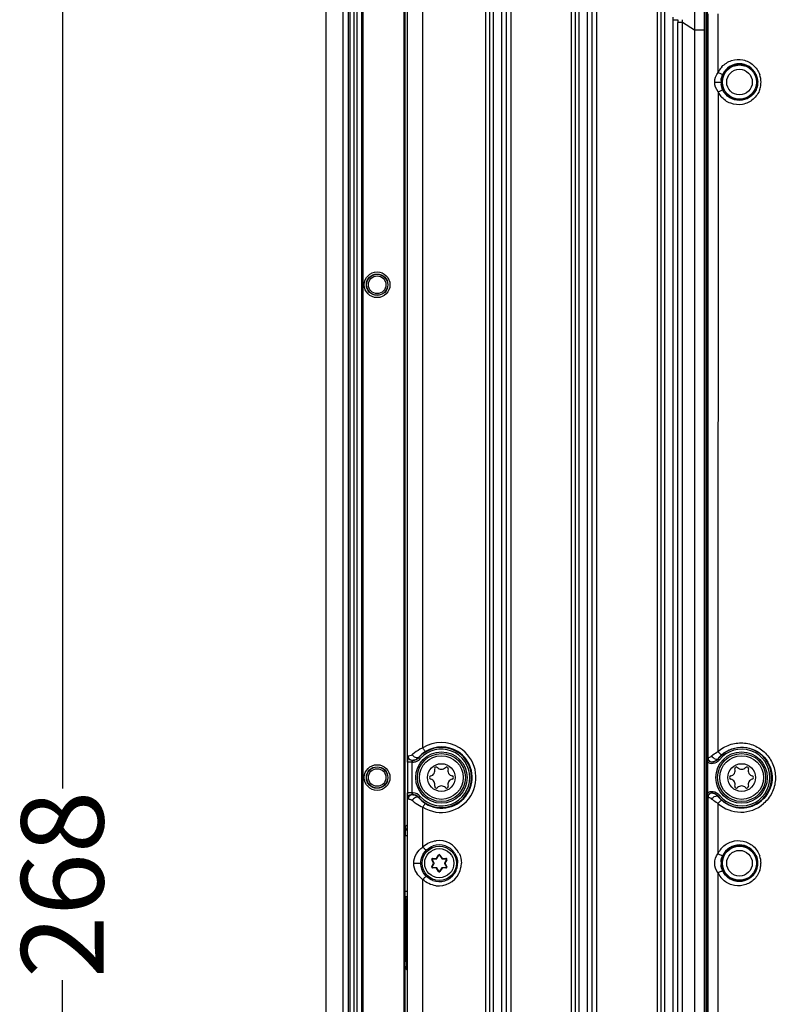
# Model space of a CAD drawing. Units: millimetres. Extents: x -10 to 410, y -12 to 285.
# Drawn here: x 266 to 289, y 152 to 182 of the extents above; entities that cross this region are included whole.
import ezdxf

# ---------------------------------------------------------------- set-up
doc = ezdxf.new("R2010")
doc.units = ezdxf.units.MM
doc.layers.add('AXES', color=7, linetype='Continuous')
doc.layers.add('Körperlinie_s-w', color=7, linetype='Continuous')
doc.styles.add('ISOCP', font='isocp.shx', dxfattribs={"height": 2.5})
doc.dimstyles.new('LAUER_STANDARD', dxfattribs={"dimtxt": 2.5, "dimasz": 3.5, "dimexe": 0.25, "dimexo": 0.5, "dimtad": 0, "dimdec": 1, "dimzin": 1, "dimdsep": 46, "dimtxsty": 'ISOCP', "dimcen": 1, "dimclrd": 3, "dimclre": 6, "dimclrt": 5, "dimadec": 0, "dimazin": 2, "dimtp": 0.3, "dimtfac": 1, "dimtdec": 1, "dimtofl": 0, "dimtmove": 0, "dimatfit": 3, "dimfxl": 0, "dimtolj": 1, "dimtzin": 0, "dimarcsym": 0})

# ---------------------------------------------------------------- blocks, each defined once
blk = doc.blocks.new('*D19')
at = {"layer": 'DEFPOINTS', "color": 0}
for p in [(267.646, 193.968), (276.149, 193.968), (279.149, 124.371)]:
    blk.add_point(p, dxfattribs=at)
at = {"layer": 'Körperlinie_s-w', "color": 6, "lineweight": -2}
for p, q in [((275.649, 193.968), (267.396, 193.968)), ((278.649, 124.371), (267.396, 124.371))]:
    blk.add_line(p, q, dxfattribs=at)
at = {"layer": 'Körperlinie_s-w', "color": 3, "lineweight": -2}
for p, q in [((267.646, 190.468), (267.646, 158.834)), ((267.646, 127.871), (267.646, 153.021))]:
    blk.add_line(p, q, dxfattribs=at)
at = {"layer": 'Körperlinie_s-w', "color": 3}
for points in [[(267.062, 190.468), (268.229, 190.468), (267.646, 193.968)], [(267.062, 127.871), (268.229, 127.871), (267.646, 124.371)]]:
    blk.add_solid(points, dxfattribs=at)
at = {"layer": 'Körperlinie_s-w', "color": 5, "insert": (266.396, 155.928), "char_height": 2.5, "attachment_point": 2, "rotation": 90, "style": 'ISOCP'}
blk.add_mtext('\\A1;268', dxfattribs=at)

msp = doc.modelspace()

# ---------------------------------------------------------------- linework, layer by layer
at = {"color": 5, "linetype": 'Continuous'}
for p, q in [((278.021, 125.5), (278.021, 192.84)), ((275.639, 191.67), (275.639, 126.67)), ((276.159, 191.67), (276.159, 126.67)), ((276.322, 191.67), (276.322, 126.67)), ((276.369, 191.67), (276.369, 126.67)), ((276.503, 126.67), (276.503, 191.67)), ((276.596, 126.67), (276.596, 191.67)), ((276.73, 126.67), (276.73, 191.67)), ((276.777, 126.67), (276.777, 191.67)), ((287.153, 131.194), (287.153, 187.146)), ((287.205, 131.194), (287.205, 187.146)), ((287.22, 181.439), (287.22, 187.146)), ((278.124, 159.819), (278.124, 186.979)), ((278.585, 160.071), (278.585, 186.655)), ((278.035, 186.299), (278.035, 157.416)), ((280.608, 186.08), (280.608, 132.258)), ((280.492, 185.791), (280.492, 132.548)), ((280.607, 185.791), (280.607, 132.548)), ((280.723, 185.723), (280.723, 132.71)), ((280.979, 132.869), (280.979, 185.47)), ((281.124, 133.031), (281.124, 185.309)), ((281.268, 133.031), (281.268, 185.309)), ((283.208, 184.462), (283.208, 133.876)), ((283.092, 184.173), (283.092, 134.166)), ((283.207, 184.173), (283.207, 134.166)), ((283.323, 184.105), (283.323, 134.328)), ((278.109, 183.9), (278.109, 159.638)), ((283.579, 134.487), (283.579, 183.852)), ((283.724, 134.649), (283.724, 183.691)), ((283.868, 134.649), (283.868, 183.691)), ((285.808, 182.843), (285.808, 135.495)), ((285.692, 182.555), (285.692, 135.784)), ((285.807, 182.555), (285.807, 135.784)), ((285.923, 182.487), (285.923, 135.946)), ((286.179, 136.105), (286.179, 182.234)), ((287.237, 182.336), (287.237, 159.774)), ((287.542, 182.336), (287.542, 180.563)), ((286.179, 182.162), (286.323, 182.162)), ((286.323, 182.162), (286.323, 182.073)), ((286.468, 182.073), (286.324, 182.073)), ((286.324, 136.267), (286.324, 182.073)), ((286.468, 182.073), (286.468, 182.163)), ((286.83, 181.848), (286.468, 182.073)), ((286.468, 136.267), (286.468, 182.073)), ((287.119, 181.848), (286.83, 181.848)), ((286.83, 181.848), (286.83, 136.492)), ((287.119, 181.848), (287.119, 136.492)), ((287.22, 181.439), (287.222, 181.436)), ((287.224, 181.42), (287.223, 181.42)), ((287.223, 181.42), (287.224, 181.419)), ((287.224, 181.419), (287.224, 181.42)), ((287.224, 181.419), (287.224, 181.417)), ((287.224, 181.417), (287.224, 181.415)), ((287.224, 181.415), (287.224, 181.411)), ((287.224, 181.411), (287.224, 181.403)), ((287.224, 181.403), (287.225, 181.393)), ((287.225, 181.393), (287.225, 181.381)), ((287.225, 181.381), (287.225, 181.36)), ((287.225, 181.36), (287.226, 181.334)), ((287.226, 181.334), (287.226, 181.305)), ((287.226, 181.305), (287.226, 181.272)), ((287.226, 181.272), (287.227, 181.21)), ((287.227, 181.21), (287.227, 177.281)), ((287.444, 180.269), (287.635, 180.269)), ((287.544, 179.974), (287.542, 159.959)), ((287.227, 177.229), (287.226, 177.189)), ((287.226, 177.189), (287.226, 177.153)), ((287.226, 177.153), (287.226, 177.122)), ((287.227, 177.281), (287.227, 177.229)), ((287.222, 177.021), (287.22, 177.019)), ((287.22, 157.74), (287.22, 177.019)), ((287.225, 177.073), (287.224, 177.061)), ((287.224, 177.061), (287.224, 177.051)), ((287.224, 177.051), (287.224, 177.044)), ((287.224, 177.044), (287.224, 177.041)), ((287.226, 177.122), (287.225, 177.095)), ((287.225, 177.095), (287.225, 177.073)), ((278.144, 159.82), (278.124, 159.82)), ((278.251, 159.638), (278.121, 159.638)), ((278.121, 159.638), (278.121, 158.702)), ((278.251, 159.638), (278.275, 159.638)), ((278.251, 159.638), (278.251, 158.702)), ((278.269, 159.69), (278.254, 159.69)), ((278.274, 159.69), (278.275, 159.69)), ((278.275, 159.638), (278.275, 159.69)), ((278.457, 159.778), (278.469, 159.777)), ((278.508, 159.742), (278.469, 159.777)), ((287.233, 158.696), (287.233, 159.644)), ((287.385, 159.642), (287.393, 159.591)), ((287.544, 159.742), (287.547, 159.737)), ((287.547, 159.737), (287.588, 159.704)), ((278.992, 159.492), (279.027, 159.476)), ((279.271, 159.476), (279.307, 159.492)), ((288.102, 159.492), (288.138, 159.476)), ((288.382, 159.476), (288.417, 159.492)), ((278.109, 158.702), (278.109, 157.735)), ((278.275, 158.702), (278.121, 158.702)), ((278.254, 158.65), (278.27, 158.65)), ((278.275, 158.702), (278.275, 158.65)), ((287.385, 158.697), (287.393, 158.749)), ((287.547, 158.603), (287.588, 158.635)), ((278.124, 158.52), (278.144, 158.52)), ((278.124, 131.361), (278.124, 158.52)), ((278.469, 158.563), (278.457, 158.561)), ((278.508, 158.597), (278.469, 158.563)), ((287.237, 158.565), (287.237, 136.914)), ((287.54, 158.381), (287.54, 156.858)), ((287.547, 158.603), (287.544, 158.597)), ((278.585, 157.06), (278.585, 158.269)), ((278.05, 157.676), (278.109, 157.735)), ((278.109, 157.74), (278.112, 157.735)), ((287.22, 157.74), (287.222, 157.737)), ((278.05, 157.675), (278.05, 157.676)), ((287.224, 157.721), (287.223, 157.721)), ((287.223, 157.721), (287.224, 157.72)), ((287.224, 157.72), (287.224, 157.721)), ((287.224, 157.72), (287.224, 157.718)), ((287.224, 157.718), (287.224, 157.716)), ((287.224, 157.716), (287.224, 157.712)), ((287.224, 157.712), (287.224, 157.704)), ((287.224, 157.704), (287.225, 157.694)), ((287.225, 157.694), (287.225, 157.682)), ((287.225, 157.682), (287.225, 157.661)), ((287.225, 157.661), (287.226, 157.635)), ((287.226, 157.635), (287.226, 157.606)), ((287.226, 157.606), (287.226, 157.573)), ((287.226, 157.573), (287.227, 157.511)), ((287.227, 157.511), (287.227, 153.582)), ((278.046, 157.416), (278.116, 157.416)), ((278.046, 155.723), (278.046, 157.416)), ((278.308, 156.57), (278.522, 156.57)), ((278.858, 156.675), (278.87, 156.681)), ((278.914, 156.57), (278.858, 156.675)), ((278.858, 156.465), (278.914, 156.57)), ((278.925, 156.576), (278.87, 156.681)), ((278.87, 156.459), (278.925, 156.564)), ((278.88, 156.713), (278.999, 156.718)), ((278.88, 156.713), (278.881, 156.7)), ((278.881, 156.7), (279, 156.705)), ((278.914, 156.57), (278.925, 156.576)), ((278.914, 156.57), (278.925, 156.564)), ((278.999, 156.718), (279.062, 156.818)), ((278.999, 156.718), (279.01, 156.711)), ((278.999, 156.718), (279, 156.705)), ((279.01, 156.711), (279.073, 156.811)), ((279.062, 156.818), (279.073, 156.811)), ((279.106, 156.818), (279.095, 156.811)), ((279.095, 156.811), (279.159, 156.711)), ((279.106, 156.818), (279.17, 156.718)), ((279.17, 156.718), (279.159, 156.711)), ((279.17, 156.718), (279.169, 156.705)), ((279.169, 156.705), (279.288, 156.7)), ((279.17, 156.718), (279.288, 156.713)), ((279.299, 156.681), (279.244, 156.576)), ((279.255, 156.57), (279.244, 156.576)), ((279.255, 156.57), (279.244, 156.564)), ((279.244, 156.564), (279.299, 156.459)), ((279.31, 156.675), (279.255, 156.57)), ((279.255, 156.57), (279.31, 156.465)), ((279.288, 156.713), (279.288, 156.7)), ((279.31, 156.675), (279.299, 156.681)), ((278.858, 156.465), (278.87, 156.459)), ((278.88, 156.427), (278.881, 156.44)), ((278.999, 156.422), (278.88, 156.427)), ((279, 156.435), (278.881, 156.44)), ((278.999, 156.422), (279, 156.435)), ((278.999, 156.422), (279.01, 156.429)), ((279.062, 156.322), (278.999, 156.422)), ((279.073, 156.328), (279.01, 156.429)), ((279.062, 156.322), (279.073, 156.328)), ((279.159, 156.429), (279.095, 156.328)), ((279.106, 156.322), (279.095, 156.328)), ((279.17, 156.422), (279.106, 156.322)), ((279.17, 156.422), (279.159, 156.429)), ((279.288, 156.44), (279.169, 156.435)), ((279.17, 156.422), (279.169, 156.435)), ((279.288, 156.427), (279.17, 156.422)), ((279.288, 156.427), (279.288, 156.44)), ((279.31, 156.465), (279.299, 156.459)), ((287.536, 156.282), (287.536, 138.358)), ((278.585, 131.684), (278.585, 156.079)), ((278.035, 155.723), (278.035, 132.04)), ((278.046, 155.723), (278.116, 155.723)), ((278.046, 155.676), (278.046, 155.723)), ((278.087, 155.427), (278.05, 155.463)), ((278.087, 155.427), (278.116, 155.427)), ((278.087, 153.602), (278.087, 155.427)), ((278.087, 153.602), (278.116, 153.602)), ((278.087, 153.578), (278.087, 153.602)), ((287.227, 153.582), (287.227, 153.53)), ((278.109, 153.324), (278.091, 153.342)), ((278.112, 153.325), (278.109, 153.32)), ((278.109, 153.324), (278.109, 132.359)), ((287.222, 153.322), (287.22, 153.32)), ((287.22, 139.241), (287.22, 153.32)), ((287.225, 153.374), (287.224, 153.362)), ((287.224, 153.362), (287.224, 153.352)), ((287.224, 153.352), (287.224, 153.345)), ((287.224, 153.345), (287.224, 153.342)), ((287.226, 153.423), (287.225, 153.396)), ((287.225, 153.396), (287.225, 153.374)), ((287.227, 153.53), (287.226, 153.49)), ((287.226, 153.49), (287.226, 153.454)), ((287.226, 153.454), (287.226, 153.423))]:
    msp.add_line(p, q, dxfattribs=at)
for centre, radius in [((288.195, 180.269), 0.544), ((288.195, 180.269), 0.519), ((288.195, 180.269), 0.389), ((277.199, 174.12), 0.32), ((277.199, 174.12), 0.267), ((279.149, 159.17), 0.728), ((279.149, 159.17), 0.663), ((288.26, 159.17), 0.728), ((288.26, 159.17), 0.663), ((279.149, 159.17), 0.42), ((288.26, 159.17), 0.42), ((277.199, 159.17), 0.32), ((277.199, 159.17), 0.267), ((279.084, 156.57), 0.52), ((279.084, 156.57), 0.442), ((288.195, 156.57), 0.544), ((288.195, 156.57), 0.519), ((288.195, 156.57), 0.389)]:
    msp.add_circle(centre, radius, dxfattribs=at)
for centre, radius, start, end in [((1260.736, 181.765), 973.906, 179.682444, 179.995145), ((2605.847, 182.554), 2318.728, 179.886528, 180.017448), ((273.622, 181.18), 13.605, 0.1699, 0.3392), ((288.165, 180.267), 0.688, 136.921, 150.555), ((288.191, 180.269), 0.556, 25.7311, 154.5767), ((288.163, 180.268), 0.685, 150.5807, 154.5796), ((288.154, 180.267), 0.694, 0.104, 19.1516), ((288.186, 180.269), 0.551, 174.9702, 179.9952), ((288.184, 180.269), 0.549, 179.9942, 186.4969), ((288.196, 180.269), 0.551, 353.6053, 0.0172), ((288.156, 180.269), 0.692, 341.4913, 353.5264), ((288.168, 180.267), 0.68, 353.5174, 0.0439), ((288.153, 180.265), 0.675, 205.5622, 207.4515), ((288.169, 180.274), 0.693, 207.4897, 219.3815), ((279.139, 159.17), 1.058, 58.1565, 121.5851), ((278.278, 159.82), 0.134, 180.0541, 189.7854), ((279, 159.043), 1.102, 130.9295, 131.8422), ((279.119, 159.227), 0.861, 121.6132, 140.1743), ((279.149, 159.17), 0.912, 221.7406, 138.2594), ((279.149, 159.17), 0.86, 221.7406, 138.2594), ((279.139, 159.17), 1.058, 238.4147, 58.1545), ((279.154, 159.17), 0.928, 58.172, 121.6131), ((279.154, 159.17), 0.928, 238.3869, 58.1705), ((288.232, 159.206), 0.873, 131.307, 142.0556), ((288.26, 159.17), 0.911, 218.4987, 141.5013), ((288.26, 159.17), 0.859, 218.4987, 141.5013), ((288.296, 159.638), 10.176, 179.6898, 179.9999), ((278.252, 159.82), 0.128, 180.1442, 190.2391), ((278.266, 159.938), 0.249, 285.7525, 295.3934), ((278.265, 159.941), 0.252, 295.386, 300.2189), ((278.275, 159.95), 0.26, 293.706, 298.8004), ((278.274, 159.952), 0.262, 298.8665, 318.1741), ((287.049, 159.919), 0.238, 321.1337, 322.273), ((287.364, 159.77), 0.13, 179.98, 279.233), ((287.367, 159.774), 0.13, 180.0078, 281.1537), ((287.241, 159.884), 0.282, 300.8293, 302.569), ((278.785, 159.38), 0.167, 283.0643, 16.9357), ((278.992, 159.443), 0.0488, 90, 196.9357), ((279.149, 159.59), 0.167, 223.0643, 316.9357), ((279.307, 159.443), 0.0488, 343.0643, 90), ((279.513, 159.38), 0.167, 163.0643, 256.9357), ((287.896, 159.38), 0.167, 283.0643, 16.9357), ((288.102, 159.443), 0.0488, 90, 196.9357), ((288.26, 159.59), 0.167, 223.0643, 316.9357), ((288.417, 159.443), 0.0488, 343.0643, 90), ((288.624, 159.38), 0.167, 163.0643, 256.9357), ((278.834, 159.17), 0.0488, 103.0643, 256.9357), ((278.785, 158.96), 0.167, 343.0643, 76.9357), ((279.513, 158.96), 0.167, 103.0643, 196.9357), ((279.465, 159.17), 0.0488, 283.0643, 76.9357), ((287.945, 159.17), 0.0488, 103.0643, 256.9357), ((287.896, 158.96), 0.167, 343.0643, 76.9357), ((288.624, 158.96), 0.167, 103.0643, 196.9357), ((288.575, 159.17), 0.0488, 283.0643, 76.9357), ((278.275, 158.389), 0.312, 87.4121, 89.999), ((278.992, 158.897), 0.0488, 163.0643, 316.9357), ((279.149, 158.749), 0.167, 43.0643, 136.9357), ((279.307, 158.897), 0.0488, 223.0643, 16.9357), ((287.364, 158.569), 0.13, 80.7665, 180.0205), ((287.367, 158.565), 0.13, 78.8405, 179.9916), ((287.241, 158.456), 0.282, 57.4262, 59.1706), ((288.102, 158.897), 0.0488, 163.0643, 316.9357), ((288.26, 158.749), 0.167, 43.0643, 136.9357), ((288.417, 158.897), 0.0488, 223.0643, 16.9357), ((278.252, 158.52), 0.128, 169.8885, 180.0262), ((278.278, 158.52), 0.134, 170.2152, 179.946), ((278.162, 158.361), 0.154, 48.1705, 53.0961), ((279.028, 159.328), 1.144, 228.1861, 232.2094), ((278.264, 158.397), 0.254, 55.95, 63.4597), ((278.261, 158.393), 0.259, 40.6202, 55.8934), ((279.117, 159.111), 0.858, 219.7944, 238.418), ((287.049, 158.42), 0.238, 37.7239, 38.8663), ((288.235, 159.171), 1.051, 228.6674, 311.0388), ((288.234, 159.136), 0.876, 217.9625, 228.6122), ((288.264, 159.17), 0.921, 228.6086, 310.9892), ((285.127, 157.478), 7.081, 178.9543, 179.4824), ((291.112, 157.42), 13.066, 179.4678, 180.0178), ((273.622, 157.481), 13.605, 0.1699, 0.3392), ((279.067, 156.57), 0.688, 26.4579, 96.4434), ((279.067, 156.57), 0.688, 131.6257, 134.5363), ((279.082, 156.57), 0.558, 131.6044, 134.5079), ((279.082, 156.57), 0.558, 33.0429, 109.4044), ((288.162, 156.57), 0.686, 151.0253, 155.1664), ((288.164, 156.568), 0.688, 137.011, 150.9993), ((288.191, 156.57), 0.555, 25.0972, 155.1132), ((278.881, 156.687), 0.026, 92.2547, 207.7453), ((278.881, 156.687), 0.013, 92.2547, 207.7453), ((278.914, 156.57), 0.013, 332.2547, 27.7453), ((278.999, 156.718), 0.013, 272.2547, 327.7453), ((279.084, 156.804), 0.026, 32.2547, 147.7453), ((279.084, 156.804), 0.013, 32.2547, 147.7453), ((279.17, 156.718), 0.013, 212.2547, 267.7453), ((279.255, 156.57), 0.013, 152.2547, 207.7453), ((279.287, 156.687), 0.026, 332.2547, 87.7453), ((279.287, 156.687), 0.013, 332.2547, 87.7453), ((279.08, 156.57), 0.56, 346.6849, 359.9771), ((279.066, 156.57), 0.69, 349.1467, 359.9871), ((288.186, 156.57), 0.551, 175.0927, 179.9981), ((288.187, 156.57), 0.552, 180.0105, 184.8935), ((288.195, 156.57), 0.551, 353.6414, 359.9959), ((288.158, 156.569), 0.69, 0.0762, 18.7533), ((288.171, 156.57), 0.676, 353.4866, 0.0162), ((278.932, 156.616), 0.634, 211.3858, 213.4535), ((278.881, 156.453), 0.026, 152.2547, 267.7453), ((278.881, 156.453), 0.013, 152.2547, 267.7453), ((279.082, 156.57), 0.558, 249.78, 326.4932), ((279.067, 156.57), 0.688, 262.933, 332.9828), ((278.999, 156.422), 0.013, 32.2547, 87.7453), ((279.084, 156.335), 0.026, 212.2547, 327.7453), ((279.084, 156.335), 0.013, 212.2547, 327.7453), ((279.17, 156.422), 0.013, 92.2547, 147.7453), ((279.287, 156.453), 0.026, 272.2547, 27.7453), ((279.287, 156.453), 0.013, 272.2547, 27.7453), ((279.078, 156.571), 0.563, 326.5711, 346.5839), ((279.064, 156.571), 0.692, 333.0229, 349.0929), ((288.152, 156.565), 0.675, 204.7625, 206.607), ((288.166, 156.573), 0.691, 206.6501, 223.9222), ((288.159, 156.571), 0.688, 340.9848, 353.4951), ((279.092, 156.767), 0.855, 231.2969, 233.5777), ((279.094, 156.581), 0.574, 220.8542, 225.4876), ((291.735, 153.599), 13.648, 180.0888, 180.3746), ((288.126, 153.575), 10.039, 180.3678, 180.7077)]:
    msp.add_arc(centre, radius, start, end, dxfattribs=at)
for centre, major_axis, ratio, start_param, end_param in [((287.35, 181.439), (0.092, -0.092), 0.999695, -2.356347, -2.17334), ((287.35, 177.019), (0.092, 0.092), 0.999695, -4.163242, -3.926839), ((278.239, 157.74), (-0.058, 0.116), 0.999239, 1.106966, 1.29005), ((287.35, 157.74), (0.092, -0.092), 0.999695, -2.356347, -2.17334), ((278.239, 153.324), (-0.092, 0.092), 0.999695, 0.602302, 0.785246), ((287.35, 153.32), (0.092, 0.092), 0.999695, -4.163242, -3.926839)]:
    msp.add_ellipse(centre, major_axis=major_axis, ratio=ratio, start_param=start_param, end_param=end_param, dxfattribs=at)
for points, knots in [([(287.222, 181.436), (287.223, 181.436), (287.223, 181.425), (287.224, 181.417), (287.224, 181.408)], [0, 0, 0, 0, 0.078968, 1, 1, 1, 1]), ([(287.224, 181.408), (287.224, 181.399), (287.226, 181.35), (287.226, 181.301), (287.226, 181.26)], [0, 0, 0, 0, 0.182135, 1, 1, 1, 1]), ([(287.662, 180.737), (287.741, 180.821), (287.947, 180.951), (288.308, 180.969), (288.634, 180.809), (288.771, 180.605), (288.81, 180.494)], [0, 0, 0, 0, 0.249491, 0.497726, 0.747342, 1, 1, 1, 1]), ([(287.544, 180.563), (287.561, 180.554), (287.593, 180.539), (287.641, 180.518), (287.664, 180.512), (287.688, 180.503), (287.689, 180.507)], [0, 0, 0, 0, 0.367965, 0.696526, 0.919764, 1, 1, 1, 1]), ([(287.544, 179.974), (287.561, 179.982), (287.593, 179.997), (287.641, 180.018), (287.665, 180.025), (287.689, 180.034), (287.689, 180.029)], [0, 0, 0, 0, 0.368189, 0.69681, 0.919994, 1, 1, 1, 1]), ([(288.813, 180.049), (288.774, 179.934), (288.633, 179.722), (288.291, 179.561), (287.916, 179.594), (287.71, 179.741), (287.633, 179.834)], [0, 0, 0, 0, 0.251517, 0.500726, 0.749525, 1, 1, 1, 1]), ([(288.697, 180.039), (288.654, 179.944), (288.51, 179.776), (288.197, 179.683), (287.882, 179.77), (287.734, 179.935), (287.689, 180.029)], [0, 0, 0, 0, 0.251321, 0.499532, 0.748, 1, 1, 1, 1]), ([(287.227, 177.281), (287.227, 177.258), (287.226, 177.18), (287.226, 177.103), (287.224, 177.049)], [0, 0, 0, 0, 0.304661, 1, 1, 1, 1]), ([(287.224, 177.049), (287.224, 177.045), (287.223, 177.037), (287.226, 177.025), (287.222, 177.021)], [0, 0, 0, 0, 0.418568, 1, 1, 1, 1]), ([(287.542, 159.959), (287.644, 160.049), (287.886, 160.19), (288.299, 160.246), (288.703, 160.141), (289.039, 159.889), (289.254, 159.524), (289.312, 159.103), (289.203, 158.692), (289.029, 158.468), (288.925, 158.378)], [0, 0, 0, 0, 0.12431, 0.247941, 0.371658, 0.496169, 0.62183, 0.748269, 0.874591, 1, 1, 1, 1]), ([(278.124, 159.819), (278.122, 159.829), (278.123, 159.736), (278.121, 159.725), (278.121, 159.693)], [0, 0, 0, 0, 0.244809, 1, 1, 1, 1]), ([(278.265, 159.864), (278.254, 159.854), (278.217, 159.83), (278.173, 159.82), (278.144, 159.82)], [0, 0, 0, 0, 0.344031, 1, 1, 1, 1]), ([(278.276, 159.846), (278.274, 159.849), (278.27, 159.855), (278.267, 159.861), (278.265, 159.864)], [0, 0, 0, 0, 0.509003, 1, 1, 1, 1]), ([(278.585, 160.071), (278.555, 160.057), (278.447, 160.003), (278.345, 159.934), (278.278, 159.876)], [0, 0, 0, 0, 0.268619, 1, 1, 1, 1]), ([(278.667, 159.96), (278.663, 159.959), (278.652, 159.974), (278.624, 160.005), (278.601, 160.044), (278.585, 160.071)], [0, 0, 0, 0, 0.093154, 0.314244, 1, 1, 1, 1]), ([(287.237, 159.774), (287.246, 159.781), (287.291, 159.78), (287.327, 159.804), (287.35, 159.824)], [0, 0, 0, 0, 0.26553, 1, 1, 1, 1]), ([(287.35, 159.824), (287.363, 159.835), (287.424, 159.885), (287.49, 159.929), (287.542, 159.959)], [0, 0, 0, 0, 0.228797, 1, 1, 1, 1]), ([(287.35, 159.824), (287.361, 159.805), (287.406, 159.754), (287.511, 159.703), (287.544, 159.742)], [0, 0, 0, 0, 0.301996, 1, 1, 1, 1]), ([(287.542, 159.959), (287.564, 159.933), (287.597, 159.897), (287.633, 159.869), (287.652, 159.858), (287.656, 159.861)], [0, 0, 0, 0, 0.675974, 0.899517, 1, 1, 1, 1]), ([(287.656, 159.861), (287.831, 160.015), (288.324, 160.189), (289.024, 159.85), (289.287, 159.109), (289.047, 158.63), (288.868, 158.475)], [0, 0, 0, 0, 0.247436, 0.495231, 0.747837, 1, 1, 1, 1]), ([(278.269, 159.69), (278.241, 159.69), (278.181, 159.712), (278.151, 159.768), (278.146, 159.797)], [0, 0, 0, 0, 0.493401, 1, 1, 1, 1]), ([(278.254, 159.69), (278.249, 159.69), (278.255, 159.662), (278.251, 159.65), (278.251, 159.638)], [0, 0, 0, 0, 0.291708, 1, 1, 1, 1]), ([(278.457, 159.778), (278.45, 159.771), (278.396, 159.749), (278.339, 159.783), (278.306, 159.813)], [0, 0, 0, 0, 0.187994, 1, 1, 1, 1]), ([(287.233, 159.644), (287.233, 159.655), (287.234, 159.697), (287.234, 159.74), (287.234, 159.77)], [0, 0, 0, 0, 0.27029, 1, 1, 1, 1]), ([(287.392, 159.646), (287.398, 159.65), (287.42, 159.653), (287.475, 159.678), (287.519, 159.711), (287.544, 159.742)], [0, 0, 0, 0, 0.108932, 0.349588, 1, 1, 1, 1]), ([(278.121, 158.702), (278.121, 158.69), (278.121, 158.647), (278.121, 158.604), (278.122, 158.574)], [0, 0, 0, 0, 0.275473, 1, 1, 1, 1]), ([(278.269, 158.65), (278.241, 158.65), (278.181, 158.627), (278.151, 158.571), (278.146, 158.542)], [0, 0, 0, 0, 0.493401, 1, 1, 1, 1]), ([(278.251, 158.702), (278.251, 158.69), (278.255, 158.678), (278.249, 158.65), (278.254, 158.65)], [0, 0, 0, 0, 0.69903, 1, 1, 1, 1]), ([(278.269, 158.65), (278.277, 158.65), (278.314, 158.648), (278.351, 158.637), (278.377, 158.624)], [0, 0, 0, 0, 0.206942, 1, 1, 1, 1]), ([(287.234, 158.569), (287.234, 158.6), (287.234, 158.642), (287.233, 158.684), (287.233, 158.696)], [0, 0, 0, 0, 0.729709, 1, 1, 1, 1]), ([(287.35, 158.516), (287.361, 158.535), (287.406, 158.586), (287.511, 158.636), (287.544, 158.597)], [0, 0, 0, 0, 0.301991, 1, 1, 1, 1]), ([(287.544, 158.597), (287.519, 158.628), (287.475, 158.662), (287.42, 158.687), (287.398, 158.689), (287.392, 158.693)], [0, 0, 0, 0, 0.650405, 0.891088, 1, 1, 1, 1]), ([(278.122, 158.574), (278.122, 158.566), (278.123, 158.549), (278.121, 158.53), (278.124, 158.52)], [0, 0, 0, 0, 0.400507, 1, 1, 1, 1]), ([(278.124, 158.52), (278.124, 158.52), (278.124, 158.52), (278.124, 158.52), (278.124, 158.52)], [0, 0, 0, 0, 0.403862, 1, 1, 1, 1]), ([(278.276, 158.493), (278.274, 158.49), (278.27, 158.485), (278.267, 158.479), (278.265, 158.476)], [0, 0, 0, 0, 0.509003, 1, 1, 1, 1]), ([(278.457, 158.561), (278.45, 158.569), (278.396, 158.591), (278.339, 158.556), (278.306, 158.526)], [0, 0, 0, 0, 0.187994, 1, 1, 1, 1]), ([(278.327, 158.424), (278.345, 158.41), (278.427, 158.35), (278.515, 158.301), (278.585, 158.269)], [0, 0, 0, 0, 0.234667, 1, 1, 1, 1]), ([(278.667, 158.38), (278.663, 158.38), (278.652, 158.365), (278.624, 158.334), (278.601, 158.296), (278.585, 158.269)], [0, 0, 0, 0, 0.093153, 0.314243, 1, 1, 1, 1]), ([(287.35, 158.516), (287.327, 158.536), (287.291, 158.56), (287.246, 158.558), (287.237, 158.565)], [0, 0, 0, 0, 0.734638, 1, 1, 1, 1]), ([(287.541, 158.381), (287.523, 158.392), (287.456, 158.433), (287.393, 158.479), (287.35, 158.516)], [0, 0, 0, 0, 0.268174, 1, 1, 1, 1]), ([(287.541, 158.381), (287.563, 158.407), (287.596, 158.443), (287.632, 158.471), (287.651, 158.482), (287.655, 158.479)], [0, 0, 0, 0, 0.675411, 0.899012, 1, 1, 1, 1]), ([(287.222, 157.737), (287.223, 157.737), (287.223, 157.726), (287.224, 157.718), (287.224, 157.709)], [0, 0, 0, 0, 0.078968, 1, 1, 1, 1]), ([(278.047, 157.607), (278.048, 157.615), (278.048, 157.638), (278.048, 157.661), (278.05, 157.675)], [0, 0, 0, 0, 0.37907, 1, 1, 1, 1]), ([(287.224, 157.709), (287.224, 157.7), (287.226, 157.651), (287.226, 157.602), (287.226, 157.561)], [0, 0, 0, 0, 0.182135, 1, 1, 1, 1]), ([(287.66, 157.038), (287.74, 157.123), (287.946, 157.253), (288.309, 157.271), (288.636, 157.108), (288.773, 156.903), (288.811, 156.791)], [0, 0, 0, 0, 0.249589, 0.497629, 0.747131, 1, 1, 1, 1]), ([(278.585, 157.06), (278.608, 157.036), (278.643, 157), (278.672, 156.98), (278.689, 156.965), (278.691, 156.968)], [0, 0, 0, 0, 0.705694, 0.923634, 1, 1, 1, 1]), ([(287.539, 156.858), (287.557, 156.849), (287.589, 156.835), (287.638, 156.814), (287.662, 156.808), (287.686, 156.799), (287.687, 156.804)], [0, 0, 0, 0, 0.366847, 0.695498, 0.919267, 1, 1, 1, 1]), ([(287.539, 156.282), (287.556, 156.291), (287.589, 156.306), (287.637, 156.326), (287.661, 156.332), (287.686, 156.341), (287.687, 156.336)], [0, 0, 0, 0, 0.366709, 0.695323, 0.919124, 1, 1, 1, 1]), ([(288.81, 156.347), (288.772, 156.237), (288.636, 156.034), (288.314, 155.872), (287.955, 155.884), (287.748, 156.01), (287.668, 156.093)], [0, 0, 0, 0, 0.252652, 0.502188, 0.750259, 1, 1, 1, 1]), ([(288.693, 156.332), (288.648, 156.238), (288.501, 156.073), (288.188, 155.985), (287.875, 156.075), (287.73, 156.242), (287.687, 156.336)], [0, 0, 0, 0, 0.252411, 0.500117, 0.747709, 1, 1, 1, 1]), ([(278.585, 156.079), (278.608, 156.103), (278.643, 156.139), (278.672, 156.16), (278.689, 156.175), (278.691, 156.172)], [0, 0, 0, 0, 0.705696, 0.923634, 1, 1, 1, 1]), ([(278.049, 155.471), (278.049, 155.48), (278.047, 155.548), (278.046, 155.617), (278.046, 155.676)], [0, 0, 0, 0, 0.134935, 1, 1, 1, 1]), ([(278.05, 155.463), (278.05, 155.464), (278.05, 155.467), (278.05, 155.469), (278.049, 155.471)], [0, 0, 0, 0, 0.29, 1, 1, 1, 1]), ([(287.227, 153.582), (287.227, 153.559), (287.226, 153.481), (287.226, 153.404), (287.224, 153.35)], [0, 0, 0, 0, 0.304661, 1, 1, 1, 1]), ([(278.09, 153.35), (278.09, 153.355), (278.088, 153.388), (278.088, 153.422), (278.088, 153.451)], [0, 0, 0, 0, 0.146382, 1, 1, 1, 1]), ([(278.091, 153.342), (278.091, 153.343), (278.091, 153.346), (278.09, 153.348), (278.09, 153.35)], [0, 0, 0, 0, 0.29, 1, 1, 1, 1]), ([(287.224, 153.35), (287.224, 153.346), (287.223, 153.338), (287.226, 153.326), (287.222, 153.322)], [0, 0, 0, 0, 0.418568, 1, 1, 1, 1])]:
    msp.add_open_spline(points, degree=3, knots=knots, dxfattribs=at)
for points in [[(287.444, 180.269), (287.444, 180.372), (287.484, 180.478), (287.544, 180.563)], [(287.637, 180.317), (287.643, 180.382), (287.661, 180.448), (287.689, 180.507)], [(288.692, 180.51), (288.727, 180.436), (288.747, 180.351), (288.747, 180.269)], [(287.544, 179.974), (287.484, 180.058), (287.444, 180.165), (287.444, 180.269)], [(287.689, 180.029), (287.663, 180.085), (287.645, 180.145), (287.638, 180.207)], [(288.743, 180.207), (288.737, 180.149), (288.721, 180.092), (288.697, 180.039)], [(278.306, 159.813), (278.295, 159.823), (278.285, 159.834), (278.276, 159.846)], [(278.142, 159.755), (278.134, 159.768), (278.129, 159.782), (278.126, 159.797)], [(278.254, 159.69), (278.211, 159.69), (278.163, 159.717), (278.142, 159.755)], [(278.334, 159.699), (278.313, 159.693), (278.291, 159.69), (278.269, 159.69)], [(278.275, 159.69), (278.31, 159.69), (278.347, 159.697), (278.38, 159.712)], [(278.275, 159.638), (278.313, 159.638), (278.352, 159.645), (278.387, 159.659)], [(278.387, 159.659), (278.433, 159.676), (278.475, 159.706), (278.508, 159.742)], [(278.457, 159.778), (278.439, 159.757), (278.416, 159.738), (278.392, 159.723)], [(287.393, 159.591), (287.338, 159.582), (287.272, 159.603), (287.233, 159.644)], [(287.547, 159.737), (287.508, 159.688), (287.447, 159.652), (287.385, 159.642)], [(287.588, 159.704), (287.541, 159.646), (287.467, 159.603), (287.393, 159.591)], [(278.254, 158.65), (278.211, 158.65), (278.163, 158.622), (278.142, 158.585)], [(278.375, 158.63), (278.343, 158.643), (278.309, 158.65), (278.275, 158.65)], [(278.508, 158.597), (278.454, 158.658), (278.37, 158.698), (278.289, 158.701)], [(278.469, 158.563), (278.443, 158.592), (278.41, 158.615), (278.375, 158.63)], [(287.233, 158.696), (287.272, 158.736), (287.338, 158.758), (287.393, 158.749)], [(287.385, 158.697), (287.447, 158.687), (287.508, 158.652), (287.547, 158.603)], [(287.393, 158.749), (287.467, 158.737), (287.541, 158.694), (287.588, 158.635)], [(278.142, 158.585), (278.134, 158.572), (278.129, 158.557), (278.126, 158.542)], [(278.144, 158.52), (278.161, 158.52), (278.178, 158.517), (278.195, 158.513)], [(278.195, 158.513), (278.216, 158.507), (278.237, 158.497), (278.255, 158.484)], [(278.306, 158.526), (278.295, 158.516), (278.285, 158.505), (278.276, 158.493)], [(278.05, 157.676), (278.05, 157.654), (278.057, 157.631), (278.068, 157.611)], [(278.068, 157.611), (278.079, 157.592), (278.096, 157.574), (278.116, 157.563)], [(278.61, 157.084), (278.714, 157.176), (278.852, 157.238), (278.99, 157.254)], [(278.308, 156.57), (278.308, 156.669), (278.34, 156.771), (278.392, 156.855)], [(278.392, 156.855), (278.441, 156.935), (278.509, 157.005), (278.585, 157.06)], [(278.562, 156.774), (278.591, 156.846), (278.636, 156.914), (278.691, 156.968)], [(278.712, 156.987), (278.765, 157.035), (278.829, 157.073), (278.897, 157.096)], [(279.55, 156.874), (279.608, 156.785), (279.641, 156.676), (279.641, 156.57)], [(279.684, 156.876), (279.73, 156.782), (279.756, 156.675), (279.756, 156.57)], [(287.444, 156.57), (287.444, 156.671), (287.482, 156.775), (287.539, 156.858)], [(278.391, 156.286), (278.34, 156.37), (278.308, 156.471), (278.308, 156.57)], [(278.522, 156.57), (278.522, 156.639), (278.536, 156.71), (278.562, 156.774)], [(278.554, 156.385), (278.533, 156.444), (278.522, 156.507), (278.522, 156.57)], [(287.539, 156.282), (287.482, 156.365), (287.444, 156.469), (287.444, 156.57)], [(287.637, 156.617), (287.642, 156.681), (287.66, 156.745), (287.687, 156.804)], [(288.694, 156.805), (288.728, 156.732), (288.746, 156.65), (288.746, 156.57)], [(278.558, 156.1), (278.499, 156.147), (278.445, 156.204), (278.403, 156.267)], [(278.659, 156.205), (278.614, 156.258), (278.578, 156.32), (278.554, 156.385)], [(287.687, 156.336), (287.66, 156.395), (287.642, 156.459), (287.637, 156.523)], [(288.743, 156.509), (288.736, 156.448), (288.719, 156.387), (288.693, 156.332)], [(278.983, 155.887), (278.837, 155.905), (278.69, 155.976), (278.585, 156.079)], [(278.889, 156.046), (278.816, 156.073), (278.747, 156.117), (278.691, 156.172)], [(278.05, 155.463), (278.05, 155.507), (278.078, 155.555), (278.116, 155.576)], [(278.087, 155.427), (278.087, 155.456), (278.098, 155.487), (278.116, 155.509)], [(278.091, 153.342), (278.091, 153.369), (278.1, 153.396), (278.115, 153.417)]]:
    msp.add_open_spline(points, degree=3, dxfattribs=at)
at = {"layer": 'AXES', "color": 5, "linetype": 'Continuous'}
for centre, radius in [((277.199, 174.12), 0.39), ((277.199, 174.12), 0.325), ((279.149, 159.17), 0.78), ((288.26, 159.17), 0.78), ((277.199, 159.17), 0.39), ((277.199, 159.17), 0.325)]:
    msp.add_circle(centre, radius, dxfattribs=at)

# ---------------------------------------------------------------- dimensions: what is measured, and where the dimension line sits
at = {"layer": 'Körperlinie_s-w'}
dim = msp.add_linear_dim(base=(267.646, 193.968), p1=(279.149, 124.371), p2=(276.149, 193.968), angle=90, text='268', dimstyle='LAUER_STANDARD', override={"dimdec": 0, "dimlfac": 3.8443}, dxfattribs=at)
dim.commit()
dim.dimension.update_dxf_attribs({"geometry": '*D19', "text_midpoint": (267.646, 155.928), "dimtype": 160})

doc.saveas('drawing.dxf')
